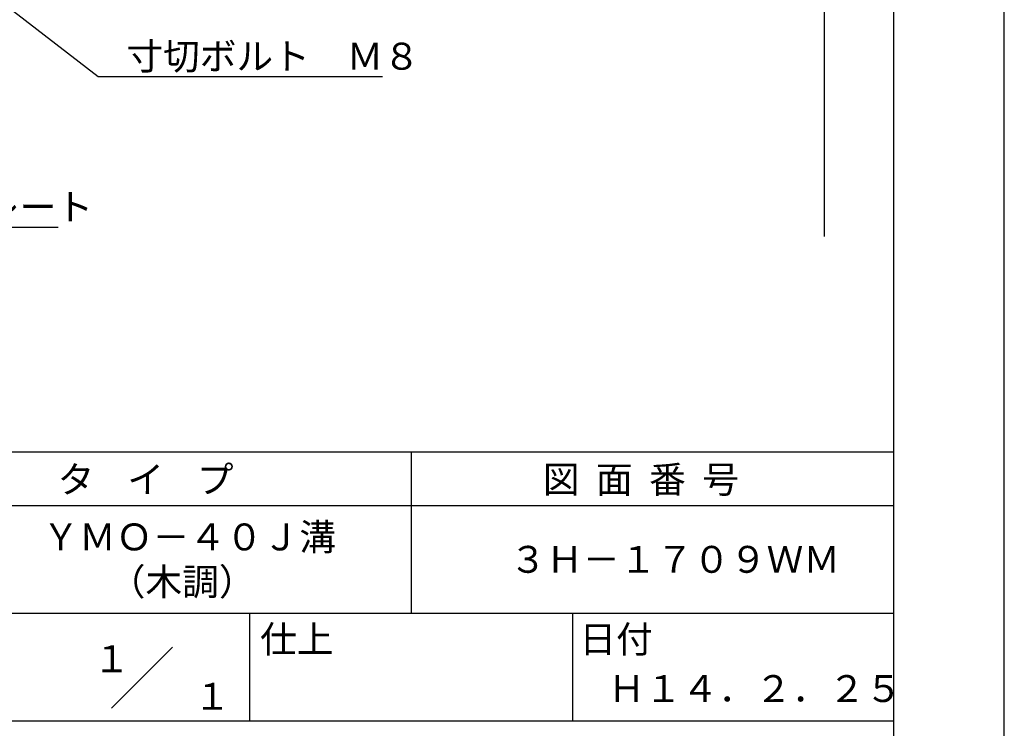
# Model space of a CAD drawing. Extents: x 0 to 210, y 0 to 297.
# Drawn here: x 119 to 210, y 42 to 108 of the extents above; entities that cross this region are included whole.
import ezdxf
from ezdxf.enums import TextEntityAlignment as Align

# ---------------------------------------------------------------- set-up
doc = ezdxf.new("R2010")
doc.units = 0
doc.header["$LTSCALE"] = 0.4
doc.layers.get('DEFPOINTS').update_dxf_attribs({"linetype": 'CONTINUOUS'})
doc.layers.add('DIMS', color=1, linetype='CONTINUOUS')
doc.layers.add('TITLE', color=7, linetype='CONTINUOUS')
doc.styles.get("Standard").update_dxf_attribs({"font": 'romans.shx', "bigfont": 'bigfont.shx'})

msp = doc.modelspace()

# ---------------------------------------------------------------- linework, layer by layer
at = {"layer": 'DEFPOINTS'}
msp.add_line((210, 0), (210, 297), dxfattribs=at)
at = {"layer": 'DIMS'}
msp.add_line((193.25, 227.375), (193.25, 87.5), dxfattribs=at)
for points in [[(80.747, 137.153), (125.8, 102.375), (152.225, 102.375)], [(43.531, 122.277), (102.25, 88.375), (122.09, 88.375)]]:
    msp.add_lwpolyline(points, dxfattribs=at)
at = {"layer": 'TITLE'}
for p, q in [((199.75, 12.625), (199.75, 284.375)), ((20, 67.5), (199.75, 67.5)), ((154.875, 67.5), (154.875, 52.5)), ((20, 62.5), (199.75, 62.5)), ((20, 52.5), (199.75, 52.5)), ((139.875, 52.5), (139.875, 42.5)), ((169.875, 52.5), (169.875, 42.5)), ((127.047, 43.672), (132.703, 49.328)), ((109.875, 42.5), (199.75, 42.5))]:
    msp.add_line(p, q, dxfattribs=at)

# ---------------------------------------------------------------- texts
at = {"layer": 'DIMS', "color": 7}
for s, p in [('寸切ボルト\u3000Ｍ８', (128.425, 103)), ('補強プレート', (104.875, 89))]:
    msp.add_text(s, height=2.5, dxfattribs=at).set_placement(p)
at = {"layer": 'TITLE'}
for s, p in [('タ    イ    プ', (122.042, 63.675)), ('図  面  番  号', (167.125, 63.675)), ('ＹＭＯ－４０Ｊ溝', (120.625, 58.333)), ('３Ｈ－１７０９ＷＭ', (164.042, 56.25)), ('（木調）', (126.792, 54.167)), ('仕上', (140.853, 48.829)), ('日付', (170.52, 48.829)), ('Ｈ１４．２．２５', (173.208, 44.244))]:
    msp.add_text(s, height=2.5, dxfattribs=at).set_placement(p)
for s, p in [('１', (127.061, 48.266)), ('\u3000\u3000１', (132.99, 44.771))]:
    msp.add_text(s, height=2.5, dxfattribs=at).set_placement(p, align=Align.MIDDLE_CENTER)

doc.saveas('drawing.dxf')
